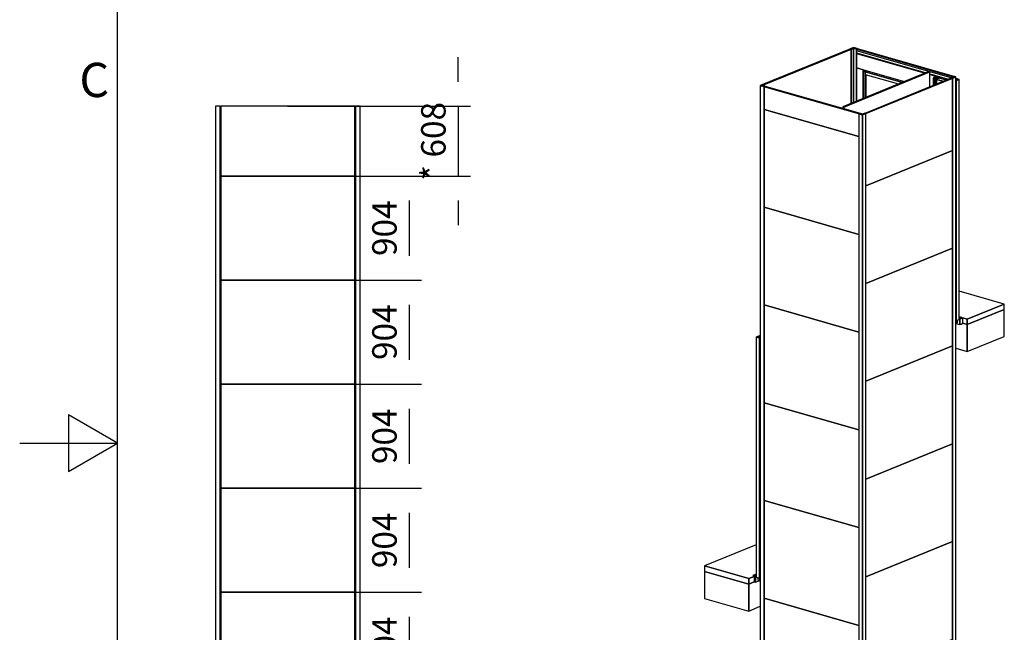
# Model space of a CAD drawing. Extents: x 5 to 1485, y 5 to 302.
# Drawn here: x 5 to 106, y 134 to 197 of the extents above; entities that cross this region are included whole.
import ezdxf

# ---------------------------------------------------------------- set-up
doc = ezdxf.new("R2010")
doc.units = 0
doc.header["$LTSCALE"] = 0.5
doc.header["$MEASUREMENT"] = 0
doc.layers.get('0').update_dxf_attribs({"linetype": 'CONTINUOUS'})
doc.layers.add('9', color=7, linetype='CONTINUOUS')
doc.styles.add('LD', font='ARIALUNI.TTF')
doc.dimstyles.new('LIFT', dxfattribs={"dimtxt": 2, "dimasz": 2.5, "dimexe": 1.25, "dimexo": 0, "dimgap": 0.5, "dimtad": 1, "dimdec": 0, "dimzin": 0, "dimdsep": 46, "dimtxsty": 'LD', "dimcen": 0, "dimdle": 3.5, "dimclrd": 1, "dimclre": 1, "dimclrt": 5, "dimadec": 0, "dimazin": 0, "dimtfac": 1, "dimtdec": 0, "dimtix": 1, "dimtmove": 1, "dimatfit": 3, "dimfxl": 1, "dimtolj": 1, "dimtzin": 0, "dimarcsym": 0})

# ---------------------------------------------------------------- blocks, each defined once
blk = doc.blocks.new('BORD_CIBES')
for p, q in [((0, 0), (0, 277)), ((0, 138.5), (-5, 141.39)), ((-5, 141.39), (-5, 135.61)), ((-10, 138.5), (0, 138.5)), ((-5, 135.61), (0, 138.5))]:
    blk.add_line(p, q)
at = {"style": 'LD'}
blk.add_text('C', height=3.5, dxfattribs=at).set_placement((-3.9, 173.88))
blk = doc.blocks.new('LD_20210212095728_00000007')
blk.add_blockref('BORD_CIBES', (0, 0))
blk = doc.blocks.new('LD_20210212095728_00000017')
for p, q in [((2185.5, 5485.6), (1864.1, 5354.6)), ((2185.5, 5250.7), (2185.5, 5485.6)), ((1864.1, 5354.6), (1825.4, 5365.7)), ((1864.1, 5354.6), (1864.1, 5119.7)), ((1864.1, 5119.7), (1864.1, 5354.6)), ((1864.1, 5119.7), (2185.5, 5250.7)), ((1764.1, 5148.4), (1864.1, 5119.7)), ((-418.2, 3209.9), (-418.2, 2974.9)), ((-35.2, 3099.9), (-418.2, 3209.9)), ((11.4, 3118.9), (-35.2, 3099.9)), ((-35.2, 2865), (-35.2, 3099.9)), ((-35.2, 3099.9), (-35.2, 2865)), ((-418.2, 2974.9), (-35.2, 2865)), ((-35.2, 2865), (65.9, 2906.2)), ((1828.9, 138.2), (941.9, -223.3)), ((1864.1, 139.3), (944.9, -235.4)), ((944.9, -235.4), (1864.1, 139.3)), ((1845, 144.8), (1764.1, 168)), ((1828.9, 138.2), (1764.1, 156.8)), ((1764.1, 156.8), (1828.9, 138.2)), ((1864.1, 139.3), (1845, 144.8)), ((1864.1, -142.6), (1864.1, 139.3)), ((36.7, 75.2), (-35.2, 45.9)), ((-35.2, 45.9), (-16.1, 40.4)), ((-16.1, 40.4), (2.3, 35.2)), ((36.7, 61.9), (0, 47)), ((0, 47), (36.7, 61.9)), ((18.4, 41.7), (0, 47)), ((2.3, 35.2), (18.4, 41.7)), ((-356.6, -132.1), (-356.6, -367)), ((623.5, -413.3), (-356.6, -132.1)), ((944.9, -517.3), (1864.1, -142.6)), ((922.3, -217.7), (906.2, -224.3)), ((906.2, -224.3), (925.8, -229.9)), ((941.9, -223.3), (922.3, -217.7)), ((925.8, -229.9), (944.9, -235.4)), ((944.9, -235.4), (944.9, -282.3)), ((944.9, -282.3), (623.5, -413.3)), ((-356.6, -367), (623.5, -648.3)), ((623.5, -413.3), (623.5, -648.3)), ((623.5, -648.3), (623.5, -413.3)), ((623.5, -648.3), (944.9, -517.3))]:
    blk.add_line(p, q)
blk = doc.blocks.new('LD_20210212095728_0000001A')
for p, q in [((356.6, 132.1), (-36.3, 244.8)), ((356.6, 132.1), (35.2, 1.1)), ((35.2, 1.1), (356.6, 132.1)), ((356.6, 85.1), (356.6, 132.1)), ((-30.1, 1.3), (-36.3, 3)), ((-36.3, 3), (-30.1, 1.3)), ((-19.5, 5.6), (-30.1, 1.3)), ((-30.1, 1.3), (-19.5, 5.6)), ((-30.1, 1.3), (-30.1, -45.7)), ((-30.1, -45.7), (-30.1, 1.3)), ((-3.5, 12.2), (-19.5, 5.6)), ((-19.5, 5.6), (-3.5, 12.2)), ((35.2, 1.1), (-3.5, 12.2)), ((-3.5, 12.2), (35.2, 1.1)), ((-3.5, -34.8), (-3.5, 12.2)), ((35.2, -45.9), (356.6, 85.1)), ((35.2, 1.1), (35.2, -45.9)), ((35.2, -45.9), (35.2, 1.1)), ((-64.8, -35.8), (-30.1, -45.7)), ((-30.1, -45.7), (-19.5, -41.4)), ((-19.5, -41.4), (-3.5, -34.8)), ((-3.5, -34.8), (35.2, -45.9))]:
    blk.add_line(p, q)
blk = doc.blocks.new('LD_20210212095728_0000001C')
for p, q in [((456.6, 1934.3), (-366.1, 2170.4)), ((231.2, 1976.4), (-366.1, 2147.8)), ((-366.1, 2147.8), (231.2, 1976.4)), ((-308.9, 2006.4), (-366.1, 2022.8)), ((-366.1, 2022.8), (51.3, 1903.1)), ((-308.9, 2006.4), (-308.9, 1756.2)), ((-308.9, 1756.2), (-308.9, 2006.4)), ((-289.6, 2000.9), (-307.1, 1993.7)), ((-289.3, 1988.6), (-307.1, 1993.7)), ((-307.1, 1993.7), (-307.1, 1757)), ((-307.1, 1993.7), (-289.3, 1988.6)), ((-302.5, 1995.6), (-302.5, 2004.6)), ((-298, 2003.3), (-298, 1997.5)), ((-298, 1997.5), (-298, 2003.3)), ((-271.7, 1995.8), (-289.3, 1988.6)), ((-289.3, 1988.6), (-271.7, 1995.8)), ((33.7, 1895.9), (-289.3, 1988.6)), ((-289.3, 1988.6), (-289.3, 1965.3)), ((-289.3, 1988.6), (33.7, 1895.9)), ((-289.3, 1764.2), (-289.3, 1988.6)), ((-289.3, 1965.3), (0.2, 1882.3)), ((-289.3, 1965.3), (-289.3, 1764.2)), ((-286.1, 1964.4), (-286.1, 1765.6)), ((425.8, 1920.6), (272, 1964.7)), ((272, 1964.7), (425.8, 1920.6)), ((456.6, 1933.1), (456.6, 1934.3)), ((525.4, 1922), (496.9, 1930.2)), ((496.9, 1930.2), (501, 1929)), ((501, 1929), (496.9, 1930.2)), ((501, 1912.1), (496.9, 1913.2)), ((496.9, 1913.2), (501, 1912.1)), ((525.4, 1922), (501, 1929)), ((501, 1929), (501, 1912.1)), ((501, 1929), (525.4, 1922)), ((501, 1912.1), (501, 1929)), ((525.4, 1922), (501, 1912.1)), ((501, 1912.1), (525.4, 1922)), ((501, 1912.1), (501, -174.1)), ((501, -174.1), (501, 1912.1)), ((525.4, -164.1), (525.4, 1922)), ((499.9, -160.4), (496.9, -159.6)), ((499.9, -163.7), (496.9, -162.9)), ((496.9, -162.9), (499.9, -163.7)), ((499.9, -163.7), (499.9, -160.4)), ((499.9, -198), (499.9, -163.7)), ((501, -174.1), (525.4, -164.1)), ((512.4, -192.9), (512.4, -169.4)), ((548.8, -147.8), (525.4, -141.1)), ((544.1, -147.6), (525.4, -142.3)), ((525.4, -142.3), (544.1, -147.6)), ((525.4, -143.7), (543.1, -148.7)), ((543.1, -148.7), (525.4, -143.7)), ((539.4, -148.3), (525.4, -144.3)), ((536.4, -148.8), (525.4, -145.6)), ((525.4, -145.6), (536.4, -148.8)), ((525.4, -147), (535.4, -149.9)), ((535.4, -149.9), (525.4, -147)), ((531.7, -149.5), (525.4, -147.7)), ((528.7, -149.9), (525.4, -149)), ((525.4, -149), (528.7, -149.9)), ((525.4, -149.7), (528.1, -150.5)), ((528.1, -150.5), (525.4, -149.7)), ((528.1, -150.5), (525.4, -150.9)), ((525.4, -150.9), (528.1, -150.5)), ((525.4, -153.3), (526.2, -153)), ((526.2, -153), (539.3, -151.7)), ((528.7, -149.9), (528.1, -150.5)), ((528.1, -150.5), (528.7, -149.9)), ((531.7, -149.5), (528.7, -149.9)), ((528.7, -149.9), (531.7, -149.5)), ((532.5, -150.3), (531.7, -149.5)), ((535.4, -149.9), (532.5, -150.3)), ((532.5, -150.3), (535.4, -149.9)), ((536.4, -148.8), (535.4, -149.9)), ((535.4, -149.9), (536.4, -148.8)), ((539.4, -148.3), (536.4, -148.8)), ((536.4, -148.8), (539.4, -148.3)), ((537.6, -151.9), (539.9, -152.5)), ((539.3, -151.7), (539.9, -152.5)), ((539.9, -152.5), (539.3, -151.7)), ((540.2, -149.2), (539.4, -148.3)), ((539.9, -152.5), (548.1, -149.2)), ((543.1, -148.7), (540.2, -149.2)), ((540.2, -149.2), (543.1, -148.7)), ((544.1, -147.6), (543.1, -148.7)), ((543.1, -148.7), (544.1, -147.6)), ((548.8, -147.8), (544.1, -147.6)), ((544.1, -147.6), (548.8, -147.8)), ((548.1, -149.2), (548.8, -148.7)), ((548.9, -147.9), (548.8, -147.8)), ((548.8, -148.7), (548.9, -148.5)), ((549, -148), (548.9, -147.9)), ((548.9, -148.5), (549, -148.2)), ((549, -148.2), (549, -148)), ((496.9, -172.9), (501, -174.1)), ((496.9, -197.2), (499.9, -198)), ((499.9, -173.7), (499.9, -198)), ((499.9, -198), (512.4, -192.9))]:
    blk.add_line(p, q)
blk = doc.blocks.new('LD_20210212095728_00000024')
for p, q in [((-856.6, -69.8), (-1305.3, -252.7)), ((-1305.3, -252.7), (-1305.3, -299.7)), ((-922.3, -362.6), (-1305.3, -252.7)), ((-1305.3, -252.7), (-922.3, -362.6)), ((-1305.3, -299.7), (-922.3, -409.6)), ((-875.7, -343.6), (-922.3, -362.6)), ((-922.3, -362.6), (-875.7, -343.6)), ((-922.3, -409.6), (-922.3, -362.6)), ((-922.3, -362.6), (-922.3, -409.6)), ((-922.3, -409.6), (-875.7, -390.6)), ((-863, -347.2), (-875.7, -343.6)), ((-875.7, -343.6), (-875.7, -390.6)), ((-875.7, -343.6), (-863, -347.2)), ((-875.7, -390.6), (-863, -394.2)), ((-863, -347.2), (-856.6, -344.6)), ((-856.6, -344.6), (-863, -347.2)), ((-863, -394.2), (-863, -347.2)), ((-863, -347.2), (-863, -394.2)), ((-863, -394.2), (-829.9, -380.7))]:
    blk.add_line(p, q)
blk = doc.blocks.new('LD_20210212095728_00000025')
for p, q in [((-437.5, 1894.5), (-473, 1880)), ((-443.9, 1888.6), (-473, 1880)), ((-473, 1880), (-443.9, 1888.6)), ((-443.9, 1888.6), (-437.5, 1891.2)), ((-437.5, 1891.2), (-443.9, 1888.6)), ((-443.9, 1871.6), (-443.9, 1888.6)), ((-443.9, 1888.6), (-443.9, 1871.6)), ((-473, 1880), (-443.9, 1871.6)), ((-443.9, 1871.6), (-473, 1880)), ((-473, 1880), (-473, -206.1)), ((-443.9, 1871.6), (-437.5, 1874.3)), ((-438.1, 1874), (-443.9, 1871.6)), ((-443.9, 1871.6), (-443.9, -214.5)), ((-443.9, -214.5), (-443.9, 1871.6)), ((-437.5, 1874.3), (-438.1, 1874)), ((-438.1, 1874), (-438.1, 1743.5)), ((-438.1, -212.1), (-438.1, 1874)), ((-437.5, 1743.8), (-438.1, 1743.5)), ((-438.1, 1743.5), (-437.5, 1743.8)), ((-438.1, 1743.5), (-438.1, -201.6)), ((-501.5, -191.6), (-501.6, -191.8)), ((-501.6, -191.8), (-501.4, -192.1)), ((-501.4, -191.4), (-501.5, -191.6)), ((-501.3, -191.4), (-501.4, -191.4)), ((-501.4, -192.1), (-501.3, -192.3)), ((-473, -179.8), (-501.3, -191.4)), ((-495.7, -190.9), (-501.3, -191.4)), ((-501.3, -191.4), (-495.7, -190.9)), ((-501.3, -192.3), (-500.4, -192.7)), ((-500.4, -192.7), (-490.7, -195.5)), ((-473, -181.6), (-495.7, -190.9)), ((-495.7, -190.9), (-473, -181.6)), ((-494.5, -191.9), (-495.7, -190.9)), ((-495.7, -190.9), (-494.5, -191.9)), ((-494.5, -191.9), (-473, -183.2)), ((-473, -183.2), (-494.5, -191.9)), ((-491, -192.2), (-494.5, -191.9)), ((-494.5, -191.9), (-491, -192.2)), ((-490, -191.3), (-491, -192.2)), ((-490.7, -195.5), (-490, -194.6)), ((-490, -194.6), (-490.7, -195.5)), ((-490.7, -195.5), (-488.6, -194.7)), ((-473, -184.3), (-490, -191.3)), ((-486.5, -191.5), (-490, -191.3)), ((-490, -191.3), (-486.5, -191.5)), ((-490, -194.6), (-474.3, -195.1)), ((-473, -186), (-486.5, -191.5)), ((-486.5, -191.5), (-473, -186)), ((-485.3, -192.6), (-486.5, -191.5)), ((-486.5, -191.5), (-485.3, -192.6)), ((-485.3, -192.6), (-473, -187.6)), ((-473, -187.6), (-485.3, -192.6)), ((-481.8, -192.8), (-485.3, -192.6)), ((-485.3, -192.6), (-481.8, -192.8)), ((-480.9, -191.9), (-481.8, -192.8)), ((-473, -188.7), (-480.9, -191.9)), ((-477.4, -192.2), (-480.9, -191.9)), ((-480.9, -191.9), (-477.4, -192.2)), ((-473, -190.4), (-477.4, -192.2)), ((-477.4, -192.2), (-473, -190.4)), ((-476.6, -192.7), (-477.4, -192.2)), ((-477.4, -192.2), (-476.6, -192.7)), ((-476.6, -192.7), (-473, -191.2)), ((-473, -191.2), (-476.6, -192.7)), ((-473, -192.9), (-476.6, -192.7)), ((-476.6, -192.7), (-473, -192.9)), ((-474.3, -195.1), (-473, -195.4)), ((-473, -206.1), (-443.9, -214.5)), ((-457.9, -210.5), (-457.9, -234.1)), ((-457.9, -234.1), (-443, -238.4)), ((-443.9, -214.5), (-438.1, -212.1)), ((-437.5, -198.6), (-443, -200.8)), ((-443, -200.8), (-443, -204.1)), ((-443, -204.1), (-437.5, -201.8)), ((-437.5, -201.8), (-443, -204.1)), ((-443, -204.1), (-443, -238.4)), ((-443, -238.4), (-443, -214.1)), ((-443, -238.4), (-437.5, -236.1)), ((-438.1, -201.6), (-437.5, -201.4))]:
    blk.add_line(p, q)
blk = doc.blocks.new('LD_20210212095728_00000028')
for p, q in [((-2.7, 7433.9), (-9.8, 7431)), ((-9.8, 7431), (14.5, 7424)), ((14.5, 7424), (-9.8, 7431)), ((-9.8, 7431), (-9.8, 7414)), ((14.5, 7424), (-5.9, 7415.7)), ((-5.9, 7415.7), (2.7, 7413.2)), ((-5.9, 7415.7), (-5.9, 7415.7)), ((-5.9, 7415.7), (-5.9, 7415.6)), ((30.3, 7424.5), (-2.7, 7433.9)), ((2.7, 7413.2), (2.6, 7413.2)), ((2.7, 7413.2), (30.3, 7424.5)), ((30.3, 7424.5), (2.7, 7413.2)), ((2.7, 7413.2), (2.7, 18.6)), ((2.7, 18.6), (2.7, 7413.2)), ((30.3, 29.9), (30.3, 7424.5))]:
    blk.add_line(p, q)
blk = doc.blocks.new('LD_20210212095728_00000029')
for p, q in [((-2.7, 7433.9), (-30.3, 7422.7)), ((-30.3, 7422.7), (2.7, 7413.2)), ((2.7, 7413.2), (-30.3, 7422.7)), ((-30.3, 7422.7), (-30.3, 2141.6)), ((-14.5, 7423.1), (5.9, 7431.5)), ((5.9, 7431.5), (-14.5, 7423.1)), ((9.8, 7416.1), (-14.5, 7423.1)), ((5.9, 7431.5), (-2.7, 7433.9)), ((2.7, 7413.2), (9.8, 7416.1)), ((2.7, 2133.1), (2.7, 7413.2)), ((2.7, 7413.2), (2.7, 7413.2)), ((2.7, 7413.2), (2.7, 2133.1)), ((5.9, 7417.3), (5.9, 7431.5)), ((9.8, 7416.1), (9.8, 7416.1)), ((9.8, 7416.1), (9.8, 7416.1))]:
    blk.add_line(p, q)
blk = doc.blocks.new('LD_20210212095728_0000002A')
for p, q in [((-2.7, 7433.9), (-30.3, 7422.7)), ((-30.3, 7422.7), (-21.7, 7420.2)), ((-30.2, 7422.6), (-30.3, 7422.7)), ((-30.3, 7422.7), (-30.3, 7422.6)), ((-21.7, 7420.2), (-21.8, 7420.2)), ((-21.7, 7420.2), (-1.3, 7428.5)), ((-1.3, 7428.5), (-21.7, 7420.2)), ((-21.7, 6949.9), (-21.7, 7420.2)), ((-21.7, 7420.2), (-21.7, 6949.9)), ((30.3, 7424.5), (-2.7, 7433.9)), ((-1.3, 7428.5), (23.1, 7421.5)), ((23.1, 7421.5), (-1.3, 7428.5)), ((-1.3, 7428.5), (-1.3, 6958.2)), ((-1.3, 6958.2), (-1.3, 7428.5)), ((23.1, 7421.5), (30.3, 7424.5)), ((23.2, 7421.6), (23.1, 7421.5)), ((23.1, 6968.2), (23.1, 7421.5)), ((23.1, 7421.5), (23.1, 6968.2)), ((30.3, 7424.5), (30.2, 7424.5)), ((30.3, 7424.4), (30.3, 7424.5))]:
    blk.add_line(p, q)
blk = doc.blocks.new('LD_20210212095728_0000002B')
for p, q in [((-23.1, 7425.6), (-30.3, 7422.7)), ((-30.3, 7422.7), (2.7, 7413.2)), ((2.7, 7413.2), (-30.3, 7422.7)), ((-30.3, 7422.7), (-30.3, 2141.6)), ((1.3, 7418.6), (-23.1, 7425.6)), ((21.7, 7426.9), (1.3, 7418.6)), ((2.7, 7413.2), (30.3, 7424.5)), ((30.3, 7424.5), (2.7, 7413.2)), ((2.7, 18.6), (2.7, 7413.2)), ((2.7, 7413.2), (2.7, 18.6)), ((30.3, 7424.5), (21.7, 7426.9)), ((30.3, 29.9), (30.3, 7424.5))]:
    blk.add_line(p, q)
blk = doc.blocks.new('LD_20210212095728_00000030')
for p, q in [((388.2, 408.8), (-396.6, 88.9)), ((-388.2, 86.4), (396.6, 406.4)), ((381.3, 400.1), (-372.8, 92.7)), ((396.6, 406.4), (388.2, 408.8)), ((-396.6, 88.9), (-388.2, 86.4))]:
    blk.add_line(p, q)
blk = doc.blocks.new('LD_20210212095728_0000003A')
for p, q in [((370.2, 439.5), (-378.6, 134.3)), ((378.6, 437.1), (-370.2, 131.8)), ((-370.2, 131.8), (378.6, 437.1)), ((378.6, 437.1), (370.2, 439.5)), ((378.6, 307.8), (378.6, 437.1)), ((-378.6, 134.3), (-378.6, 118.2)), ((-370.2, 131.8), (-378.6, 134.3)), ((-378.6, 134.3), (-370.2, 131.8)), ((-370.2, 115.8), (-370.2, 131.8)), ((-370.2, 131.8), (-370.2, 115.8))]:
    blk.add_line(p, q)
blk = doc.blocks.new('LD_20210212095728_0000003F')
for p, q in [((407.8, 305.2), (-415, 541.4)), ((-415, -308.1), (407.8, -544.2))]:
    blk.add_line(p, q)
blk = doc.blocks.new('LD_20210212095728_00000040')
for p, q in [((407.8, 305.2), (-415, 541.4)), ((-415, -308.1), (407.8, -544.2))]:
    blk.add_line(p, q)
blk = doc.blocks.new('LD_20210212095728_00000041')
blk.add_line((407.8, 305.2), (-415, 541.4))
blk = doc.blocks.new('LD_20210212095728_00000042')
for p, q in [((407.8, 305.2), (-415, 541.4)), ((-415, -308.1), (407.8, -544.2))]:
    blk.add_line(p, q)
blk = doc.blocks.new('LD_20210212095728_00000043')
for p, q in [((407.8, 305.2), (-415, 541.4)), ((-415, -308.1), (407.8, -544.2))]:
    blk.add_line(p, q)
blk = doc.blocks.new('LD_20210212095728_00000044')
for p, q in [((407.8, 305.2), (-415, 541.4)), ((-415, -308.1), (407.8, -544.2))]:
    blk.add_line(p, q)
blk = doc.blocks.new('LD_20210212095728_00000045')
for p, q in [((-434.3, 226.2), (-441.3, 223.3)), ((-441.3, 223.3), (434.3, -27.9)), ((441.3, -25.1), (-434.3, 226.2)), ((407.9, -20.4), (-415, 215.8)), ((-415, 17.5), (407.8, -218.6)), ((434.3, -27.9), (441.3, -25.1))]:
    blk.add_line(p, q)
blk = doc.blocks.new('LD_20210212095728_0000004C')
for p, q in [((381.3, 577.2), (-372.8, 269.9)), ((-372.8, -579.6), (381.3, -272.3))]:
    blk.add_line(p, q)
blk = doc.blocks.new('LD_20210212095728_0000004D')
for p, q in [((388.2, 475), (-396.6, 155.1)), ((-388.2, 152.7), (396.6, 472.6)), ((381.3, 466.3), (-372.8, 159)), ((396.6, 472.6), (388.2, 475)), ((-396.6, 155.1), (-388.2, 152.7)), ((-372.8, -468.7), (381.3, -161.4))]:
    blk.add_line(p, q)
blk = doc.blocks.new('LD_20210212095728_0000004E')
for p, q in [((381.3, 577.2), (-372.8, 269.9)), ((-372.8, -579.6), (381.3, -272.3))]:
    blk.add_line(p, q)
blk = doc.blocks.new('LD_20210212095728_00000051')
for p, q in [((381.3, 577.2), (-372.8, 269.9)), ((-372.8, -579.6), (381.3, -272.3))]:
    blk.add_line(p, q)
blk = doc.blocks.new('LD_20210212095728_00000052')
for p, q in [((381.3, 577.2), (-372.8, 269.9)), ((-372.8, -579.6), (381.3, -272.3))]:
    blk.add_line(p, q)
blk = doc.blocks.new('LD_20210212095728_00000054')
for p, q in [((381.3, 577.2), (-372.8, 269.9)), ((-372.8, -579.6), (381.3, -272.3))]:
    blk.add_line(p, q)
blk = doc.blocks.new('LD_20210212095728_0000005A')
for p, q in [((-434.3, 143.5), (-441.3, 140.6)), ((-441.3, 140.6), (434.3, -110.6)), ((441.3, -107.8), (-434.3, 143.5)), ((407.9, -103.1), (-415, 133.1)), ((-415, 100.2), (190.4, -73.5)), ((223.1, -82.9), (385, -129.4)), ((434.3, -110.6), (441.3, -107.8))]:
    blk.add_line(p, q)
blk = doc.blocks.new('LD_20210212095728_00000062')
for p, q in [((-65.6, 3687.9), (-65.7, 3687.8)), ((-65.7, 3687.8), (-65.6, 3687.6)), ((-65.7, 3687.8), (-65.7, 3621.9)), ((-65.6, 3687.6), (-65.7, 3687.8)), ((-65.5, 3688), (-65.6, 3687.9)), ((-65.6, 3687.6), (-65.5, 3687.5)), ((-65.6, 3621.9), (-65.6, 3687.6)), ((-65.6, 3687.6), (-65.6, 3621.9)), ((-65.5, 3687.5), (-65.6, 3687.6)), ((-65.3, 3688.1), (-65.5, 3688)), ((-65.5, 3687.5), (-65.3, 3687.4)), ((-65.5, 3621.9), (-65.5, 3687.5)), ((-65.5, 3687.5), (-65.5, 3621.9)), ((-65.3, 3687.4), (-65.5, 3687.5)), ((-62.9, 3689.1), (-65.3, 3688.1)), ((-65.3, 3687.4), (-65.1, 3687.3)), ((-65.3, 3622), (-65.3, 3687.4)), ((-65.3, 3687.4), (-65.3, 3622)), ((-65.1, 3687.3), (-65.3, 3687.4)), ((-65.1, 3687.3), (-65.1, 3687.3)), ((-65.1, 3687.3), (-64.7, 3687.2)), ((-65.1, 3622.1), (-65.1, 3687.3)), ((-65.1, 3687.3), (-65.1, 3622.1)), ((-65.1, 3622.1), (-65.1, 3687.3)), ((-65.1, 3687.3), (-65.1, 3687.3)), ((-65.1, 3687.3), (-65.1, 3622.1)), ((-64.7, 3687.2), (-65.1, 3687.3)), ((-64.7, 3687.2), (-64.4, 3687.2)), ((-64.7, 3622.3), (-64.7, 3687.2)), ((-64.7, 3687.2), (-64.7, 3622.3)), ((-64.4, 3687.2), (-64.7, 3687.2)), ((-64.4, 3687.2), (-64, 3687.1)), ((-64.4, 3622.4), (-64.4, 3687.2)), ((-64.4, 3687.2), (-64.4, 3622.4)), ((-64, 3687.1), (-64.4, 3687.2)), ((-64, 3687.1), (-63.6, 3687.1)), ((-64, 3622.6), (-64, 3687.1)), ((-64, 3687.1), (-64, 3622.6)), ((-63.6, 3687.1), (-64, 3687.1)), ((-63.6, 3687.1), (-63.2, 3687.2)), ((-63.2, 3687.2), (-63.6, 3687.1)), ((-63.6, 3622.7), (-63.6, 3687.1)), ((-63.6, 3687.1), (-63.6, 3622.7)), ((-63.2, 3687.2), (-62.9, 3687.3)), ((-62.9, 3687.3), (-63.2, 3687.2)), ((-63.2, 3622.9), (-63.2, 3687.2)), ((-63.2, 3687.2), (-63.2, 3622.9)), ((-56.1, 3691.9), (-62.9, 3689.1)), ((-62.9, 3687.3), (-62.6, 3687.4)), ((-62.6, 3687.4), (-62.9, 3687.3)), ((-62.9, 3623), (-62.9, 3687.3)), ((-62.9, 3687.3), (-62.9, 3623)), ((-62.6, 3687.4), (-53.8, 3691)), ((-53.8, 3691), (-62.6, 3687.4)), ((-62.6, 3623.1), (-62.6, 3687.4)), ((-62.6, 3687.4), (-62.6, 3623.1)), ((-55.1, 3692.2), (-56.1, 3691.9)), ((-54, 3692.4), (-55.1, 3692.2)), ((-52.7, 3692.5), (-54, 3692.4)), ((-53.8, 3691), (-53.3, 3691.1)), ((-53.3, 3691.1), (-53.8, 3691)), ((-53.8, 3626.7), (-53.8, 3691)), ((-53.8, 3691), (-53.8, 3626.7)), ((-53.3, 3691.1), (-52.7, 3691.2)), ((-52.7, 3691.2), (-53.3, 3691.1)), ((-53.3, 3691.1), (-53.3, 3626.9)), ((-53.3, 3626.9), (-53.3, 3691.1)), ((-51.4, 3692.6), (-52.7, 3692.5)), ((-52.7, 3691.2), (-52.1, 3691.3)), ((-52.1, 3691.3), (-52.7, 3691.2)), ((-52.7, 3691.2), (-52.7, 3627.2)), ((-52.7, 3627.2), (-52.7, 3691.2)), ((-52.1, 3691.3), (-51.4, 3691.3)), ((-52.1, 3691.3), (-52.1, 3627.4)), ((-51.4, 3691.3), (-52.1, 3691.3)), ((-52.1, 3627.4), (-52.1, 3691.3)), ((-50, 3692.5), (-51.4, 3692.6)), ((-51.4, 3691.3), (-50.7, 3691.3)), ((-51.4, 3691.3), (-51.4, 3627.7)), ((-50.7, 3691.3), (-51.4, 3691.3)), ((-51.4, 3627.7), (-51.4, 3691.3)), ((-50.7, 3691.3), (-50.1, 3691.2)), ((-50.7, 3691.3), (-50.7, 3628)), ((-50.1, 3691.2), (-50.7, 3691.3)), ((-50.7, 3628), (-50.7, 3691.3)), ((-50.1, 3691.2), (-49.5, 3691.1)), ((-50.1, 3691.2), (-50.1, 3628.2)), ((-49.5, 3691.1), (-50.1, 3691.2)), ((-50.1, 3628.2), (-50.1, 3691.2)), ((-48.8, 3692.4), (-50, 3692.5)), ((-49.5, 3628.5), (-49.5, 3691.1)), ((-49.5, 3691.1), (-17.4, 3681.9)), ((-49.5, 3691.1), (-49.5, 3628.5)), ((-17.4, 3681.9), (-49.5, 3691.1)), ((-47.7, 3692.1), (-48.8, 3692.4)), ((42.9, 3666.1), (-47.7, 3692.1)), ((-17.8, 3680.2), (-40.3, 3675.7)), ((-17.2, 3680.4), (-17.8, 3680.2)), ((-17.4, 3681.9), (-16.9, 3681.7)), ((-17.4, 3681.9), (-17.4, 3680.3)), ((-16.9, 3681.7), (-17.4, 3681.9)), ((-17.4, 3680.3), (-17.4, 3681.9)), ((-16.7, 3680.6), (-17.2, 3680.4)), ((-16.9, 3681.7), (-16.5, 3681.4)), ((-16.9, 3681.7), (-16.9, 3680.5)), ((-16.5, 3681.4), (-16.9, 3681.7)), ((-16.9, 3680.5), (-16.9, 3681.7)), ((-16.4, 3680.8), (-16.7, 3680.6)), ((-16.5, 3681.4), (-16.3, 3681.1)), ((-16.5, 3681.4), (-16.5, 3680.8)), ((-16.3, 3681.1), (-16.5, 3681.4)), ((-16.5, 3680.8), (-16.5, 3681.4)), ((-16.3, 3681.1), (-16.4, 3680.8)), ((-43.2, 3674.4), (-43.3, 3673.9)), ((-43.3, 3673.9), (-43, 3673.3)), ((-43.3, 3673.9), (-43.3, 3631)), ((-43, 3673.3), (-43.3, 3673.9)), ((-42.6, 3674.9), (-43.2, 3674.4)), ((-43, 3673.3), (-42.3, 3672.8)), ((-43, 3631.1), (-43, 3673.3)), ((-43, 3673.3), (-43, 3631.1)), ((-42.3, 3672.8), (-43, 3673.3)), ((-41.6, 3675.4), (-42.6, 3674.9)), ((-42.3, 3672.8), (-41.2, 3672.4)), ((-42.3, 3631.4), (-42.3, 3672.8)), ((-42.3, 3672.8), (-42.3, 3631.4)), ((-41.2, 3672.4), (-42.3, 3672.8)), ((-40.3, 3675.7), (-41.6, 3675.4)), ((-41.2, 3672.4), (15.5, 3656.1)), ((-41.2, 3631.8), (-41.2, 3672.4)), ((-41.2, 3672.4), (-41.2, 3631.8)), ((15.5, 3656.1), (-41.2, 3672.4)), ((15.5, 3656.1), (16.9, 3655.8)), ((15.5, 3655), (15.5, 3656.1)), ((15.5, 3656.1), (15.5, 3655)), ((16.9, 3655.8), (15.5, 3656.1)), ((16.9, 3655.8), (17.5, 3655.8)), ((16.9, 3655.5), (16.9, 3655.8)), ((16.9, 3655.8), (16.9, 3655.5)), ((17.5, 3655.8), (16.9, 3655.8)), ((28.4, 3660.2), (33.9, 3665.3)), ((33.9, 3665.3), (28.4, 3660.2)), ((33.9, 3665.3), (34.3, 3665.6)), ((34.3, 3665.6), (33.9, 3665.3)), ((33.9, 3662.4), (33.9, 3665.3)), ((33.9, 3665.3), (33.9, 3662.4)), ((34.3, 3665.6), (34.8, 3665.8)), ((34.8, 3665.8), (34.3, 3665.6)), ((34.3, 3662.6), (34.3, 3665.6)), ((34.3, 3665.6), (34.3, 3662.6)), ((34.8, 3665.8), (35.5, 3665.9)), ((35.5, 3665.9), (34.8, 3665.8)), ((34.8, 3662.8), (34.8, 3665.8)), ((34.8, 3665.8), (34.8, 3662.8)), ((35.5, 3665.9), (36.3, 3666)), ((36.3, 3666), (35.5, 3665.9)), ((35.5, 3663.1), (35.5, 3665.9)), ((35.5, 3665.9), (35.5, 3663.1)), ((36.3, 3663.4), (36.3, 3666)), ((36.3, 3666), (37.1, 3666)), ((36.3, 3666), (36.3, 3663.4)), ((37.1, 3666), (36.3, 3666)), ((37.1, 3663.8), (37.1, 3666)), ((37.1, 3666), (37.9, 3665.9)), ((37.1, 3666), (37.1, 3663.8)), ((37.9, 3665.9), (37.1, 3666)), ((37.9, 3664.1), (37.9, 3665.9)), ((37.9, 3665.9), (38.6, 3665.8)), ((37.9, 3665.9), (37.9, 3664.1)), ((38.6, 3665.8), (37.9, 3665.9)), ((38.6, 3664.4), (38.6, 3665.8)), ((38.6, 3665.8), (40.6, 3665.2)), ((38.6, 3665.8), (38.6, 3664.4)), ((40.6, 3665.2), (38.6, 3665.8))]:
    blk.add_line(p, q)
blk = doc.blocks.new('LD_20210212095728_000001B4')
for p, q in [((21.5, 7900), (-21.5, 7900)), ((-21.5, 7900), (-21.5, 0)), ((21.5, 0), (21.5, 7900)), ((-21.5, 0), (21.5, 0))]:
    blk.add_line(p, q)
blk = doc.blocks.new('LD_20210212095728_000001B5')
for p, q in [((21.5, 7900), (-21.5, 7900)), ((-21.5, 7900), (-21.5, 0)), ((21.5, 0), (21.5, 7900)), ((-21.5, 0), (21.5, 0))]:
    blk.add_line(p, q)
blk = doc.blocks.new('LD_20210212095728_000001BA')
for p, q in [((-582.5, 452), (-582.5, -452)), ((582.5, 452), (-582.5, 452)), ((582.5, -452), (582.5, 452)), ((-582.5, -452), (582.5, -452))]:
    blk.add_line(p, q)
blk = doc.blocks.new('*D569')
at = {"layer": '9', "color": 1, "transparency": 16777216}
for p, q in [((32.41, 180.79), (46.06, 180.79)), ((44.81, 178.29), (44.81, 172.65)), ((32.41, 170.15), (46.06, 170.15))]:
    blk.add_line(p, q, dxfattribs=at)
for p in [(32.42, 180.79), (32.42, 170.15)]:
    blk.add_point(p, dxfattribs=at)
for points in [[(44.81, 180.79), (45.23, 178.29), (44.4, 178.29), (44.81, 180.79)], [(44.81, 170.15), (44.4, 172.65), (45.23, 172.65), (44.81, 170.15)]]:
    blk.add_solid(points, dxfattribs=at)
at = {"layer": '9', "color": 5, "transparency": 16777216, "insert": (44.31, 175.47), "char_height": 2.5, "attachment_point": 8, "rotation": 90, "style": 'LD'}
blk.add_mtext('904', dxfattribs=at)
blk = doc.blocks.new('LD_20210212095728_000001BE')
for p, q in [((-582.5, 452), (-582.5, -452)), ((582.5, 452), (-582.5, 452)), ((582.5, -452), (582.5, 452)), ((-582.5, -452), (582.5, -452))]:
    blk.add_line(p, q)
blk = doc.blocks.new('*D575')
at = {"layer": '9', "color": 1, "transparency": 16777216}
for p, q in [((32.41, 148.88), (46.06, 148.88)), ((44.81, 146.38), (44.81, 140.75)), ((32.41, 138.25), (46.06, 138.25))]:
    blk.add_line(p, q, dxfattribs=at)
for p in [(32.42, 148.88), (32.42, 138.25)]:
    blk.add_point(p, dxfattribs=at)
for points in [[(44.81, 148.88), (45.23, 146.38), (44.4, 146.38), (44.81, 148.88)], [(44.81, 138.25), (44.4, 140.75), (45.23, 140.75), (44.81, 138.25)]]:
    blk.add_solid(points, dxfattribs=at)
at = {"layer": '9', "color": 5, "transparency": 16777216, "insert": (44.31, 143.56), "char_height": 2.5, "attachment_point": 8, "rotation": 90, "style": 'LD'}
blk.add_mtext('904', dxfattribs=at)
blk = doc.blocks.new('LD_20210212095728_000001C0')
for p, q in [((-582.5, 452), (-582.5, -452)), ((582.5, 452), (-582.5, 452)), ((582.5, -452), (582.5, 452)), ((-582.5, -452), (582.5, -452))]:
    blk.add_line(p, q)
blk = doc.blocks.new('*D578')
at = {"layer": '9', "color": 1, "transparency": 16777216}
for p, q in [((32.41, 138.25), (46.06, 138.25)), ((44.81, 135.75), (44.81, 130.11)), ((32.41, 127.61), (46.06, 127.61))]:
    blk.add_line(p, q, dxfattribs=at)
for p in [(32.42, 138.25), (32.42, 127.61)]:
    blk.add_point(p, dxfattribs=at)
for points in [[(44.81, 138.25), (45.23, 135.75), (44.4, 135.75), (44.81, 138.25)], [(44.81, 127.61), (44.4, 130.11), (45.23, 130.11), (44.81, 127.61)]]:
    blk.add_solid(points, dxfattribs=at)
at = {"layer": '9', "color": 5, "transparency": 16777216, "insert": (44.31, 132.93), "char_height": 2.5, "attachment_point": 8, "rotation": 90, "style": 'LD'}
blk.add_mtext('904', dxfattribs=at)
blk = doc.blocks.new('LD_20210212095728_000001C2')
for p, q in [((-582.5, 304), (-582.5, -304)), ((582.5, 304), (-582.5, 304)), ((582.5, -304), (582.5, 304)), ((-582.5, -304), (582.5, -304))]:
    blk.add_line(p, q)
blk = doc.blocks.new('*D581')
at = {"layer": '9', "color": 1, "transparency": 16777216}
for p, q in [((49.81, 190.44), (49.81, 192.94)), ((32.41, 187.94), (51.06, 187.94)), ((49.81, 187.94), (49.81, 180.79)), ((32.41, 180.79), (51.06, 180.79)), ((49.81, 178.29), (49.81, 175.79))]:
    blk.add_line(p, q, dxfattribs=at)
for p in [(32.42, 187.94), (32.42, 180.79)]:
    blk.add_point(p, dxfattribs=at)
for points in [[(49.81, 187.94), (49.4, 190.44), (50.23, 190.44), (49.81, 187.94)], [(49.81, 180.79), (50.23, 178.29), (49.4, 178.29), (49.81, 180.79)]]:
    blk.add_solid(points, dxfattribs=at)
at = {"layer": '9', "color": 5, "transparency": 16777216, "insert": (49.31, 184.36), "char_height": 2.5, "attachment_point": 8, "rotation": 90, "style": 'LD'}
blk.add_mtext('* 608', dxfattribs=at)
blk = doc.blocks.new('LD_20210212095728_000001C6')
for p, q in [((-582.5, 452), (-582.5, -452)), ((582.5, 452), (-582.5, 452)), ((582.5, -452), (582.5, 452)), ((-582.5, -452), (582.5, -452))]:
    blk.add_line(p, q)
blk = doc.blocks.new('*D587')
at = {"layer": '9', "color": 1, "transparency": 16777216}
for p, q in [((32.41, 170.15), (46.06, 170.15)), ((44.81, 167.65), (44.81, 162.02)), ((32.41, 159.52), (46.06, 159.52))]:
    blk.add_line(p, q, dxfattribs=at)
for p in [(32.42, 170.15), (32.42, 159.52)]:
    blk.add_point(p, dxfattribs=at)
for points in [[(44.81, 170.15), (45.23, 167.65), (44.4, 167.65), (44.81, 170.15)], [(44.81, 159.52), (44.4, 162.02), (45.23, 162.02), (44.81, 159.52)]]:
    blk.add_solid(points, dxfattribs=at)
at = {"layer": '9', "color": 5, "transparency": 16777216, "insert": (44.31, 164.84), "char_height": 2.5, "attachment_point": 8, "rotation": 90, "style": 'LD'}
blk.add_mtext('904', dxfattribs=at)
blk = doc.blocks.new('LD_20210212095728_000001C8')
for p, q in [((-582.5, 452), (-582.5, -452)), ((582.5, 452), (-582.5, 452)), ((582.5, -452), (582.5, 452)), ((-582.5, -452), (582.5, -452))]:
    blk.add_line(p, q)
blk = doc.blocks.new('*D590')
at = {"layer": '9', "color": 1, "transparency": 16777216}
for p, q in [((32.41, 159.52), (46.06, 159.52)), ((44.81, 157.02), (44.81, 151.38)), ((32.41, 148.88), (46.06, 148.88))]:
    blk.add_line(p, q, dxfattribs=at)
for p in [(32.42, 159.52), (32.42, 148.88)]:
    blk.add_point(p, dxfattribs=at)
for points in [[(44.81, 159.52), (45.23, 157.02), (44.4, 157.02), (44.81, 159.52)], [(44.81, 148.88), (44.4, 151.38), (45.23, 151.38), (44.81, 148.88)]]:
    blk.add_solid(points, dxfattribs=at)
at = {"layer": '9', "color": 5, "transparency": 16777216, "insert": (44.31, 154.2), "char_height": 2.5, "attachment_point": 8, "rotation": 90, "style": 'LD'}
blk.add_mtext('904', dxfattribs=at)

msp = doc.modelspace()

# ---------------------------------------------------------------- block references
msp.add_blockref('LD_20210212095728_00000007', (15, 15))
at = {"xscale": 0.01176470588235294, "yscale": 0.01176470588235294, "zscale": 0.01176470588235294}
for name, p in [('LD_20210212095728_00000030', (85.508, 189.071)), ('LD_20210212095728_0000002A', (90.25, 106.481)), ('LD_20210212095728_0000005A', (95.404, 192.228)), ('LD_20210212095728_0000001C', (94.829, 168.072)), ('LD_20210212095728_0000003A', (93.574, 186.308)), ('LD_20210212095728_0000004D', (95.863, 185.319)), ('LD_20210212095728_00000062', (99.183, 147.474)), ('LD_20210212095728_00000028', (100.318, 103.591)), ('LD_20210212095728_00000029', (81.053, 102.732)), ('LD_20210212095728_00000045', (85.967, 187.408)), ('LD_20210212095728_000001B5', (25.253, 95)), ('LD_20210212095728_000001C2', (32.407, 184.365)), ('LD_20210212095728_000001B4', (39.561, 95)), ('LD_20210212095728_00000040', (85.967, 181.245)), ('LD_20210212095728_0000002B', (91.121, 99.842)), ('LD_20210212095728_00000054', (95.863, 176.63)), ('LD_20210212095728_000001BA', (32.407, 175.471)), ('LD_20210212095728_00000043', (85.967, 171.251)), ('LD_20210212095728_0000004C', (95.863, 166.636)), ('LD_20210212095728_000001C6', (32.407, 164.835)), ('LD_20210212095728_0000001A', (101.437, 166.162)), ('LD_20210212095728_00000017', (79.921, 102.627)), ('LD_20210212095728_00000044', (85.967, 161.257)), ('LD_20210212095728_00000025', (85.844, 142.229)), ('LD_20210212095728_00000052', (95.863, 156.642)), ('LD_20210212095728_000001C8', (32.407, 154.2)), ('LD_20210212095728_0000003F', (85.967, 151.263)), ('LD_20210212095728_00000051', (95.863, 146.648)), ('LD_20210212095728_000001BE', (32.407, 143.565)), ('LD_20210212095728_00000042', (85.967, 141.269)), ('LD_20210212095728_00000024', (90.356, 143.915)), ('LD_20210212095728_0000004E', (95.863, 136.654)), ('LD_20210212095728_000001C0', (32.407, 132.929)), ('LD_20210212095728_00000041', (85.967, 131.275))]:
    msp.add_blockref(name, p, dxfattribs=at)

# ---------------------------------------------------------------- dimensions: what is measured, and where the dimension line sits
at = {"layer": '9'}
dim = msp.add_linear_dim(base=(49.814, 184.365), p1=(32.407, 180.788), p2=(32.407, 187.941), angle=90, text='* <>', dimstyle='LIFT', override={"dimscale": 1, "dimtxt": 2.5, "dimlfac": 85, "dimtix": 1}, dxfattribs=at)
dim.commit()
dim.dimension.update_dxf_attribs({"geometry": '*D581', "text_midpoint": (49.814, 184.365)})
for base, p1, p2, picture, middle in [((44.814, 175.471), (32.407, 170.153), (32.407, 180.788), '*D569', (44.814, 175.471)), ((44.814, 164.835), (32.407, 159.518), (32.407, 170.153), '*D587', (44.814, 164.835)), ((44.814, 154.2), (32.407, 148.882), (32.407, 159.518), '*D590', (44.814, 154.2)), ((44.814, 143.565), (32.407, 138.247), (32.407, 148.882), '*D575', (44.814, 143.565)), ((44.814, 132.929), (32.407, 127.612), (32.407, 138.247), '*D578', (44.814, 132.929))]:
    dim = msp.add_linear_dim(base=base, p1=p1, p2=p2, angle=90, dimstyle='LIFT', override={"dimscale": 1, "dimtxt": 2.5, "dimlfac": 85, "dimtix": 1}, dxfattribs=at)
    dim.commit()
    dim.dimension.update_dxf_attribs({"geometry": picture, "text_midpoint": middle})

doc.saveas('drawing.dxf')
